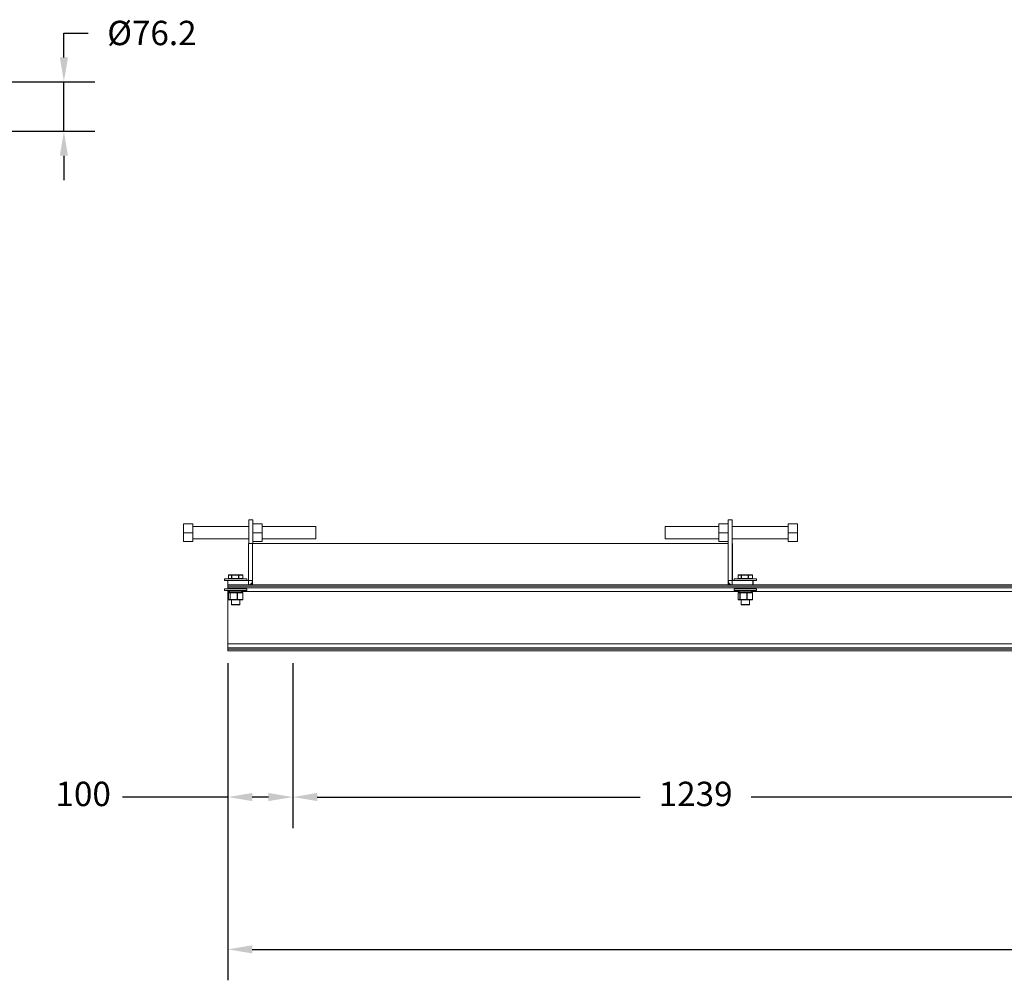
# Model space of a CAD drawing. Units: millimetres. Extents: x -1148 to 4360, y -449 to 2350.
# Drawn here: x 989 to 2503, y -435 to 1043 of the extents above; entities that cross this region are included whole.
import ezdxf

# ---------------------------------------------------------------- set-up
doc = ezdxf.new("R2010")
doc.units = ezdxf.units.MM
doc.header["$PDSIZE"] = -1
doc.layers.add('SLD-0', color=7, linetype='Continuous')
doc.dimstyles.new('ISO-25', dxfattribs={"dimtxt": 2.5, "dimasz": 2.5, "dimexe": 3.175, "dimexo": 1.27, "dimgap": 1.524, "dimtad": 0, "dimtih": 1, "dimtoh": 1, "dimdec": 0, "dimzin": 1, "dimtxsty": 'Standard', "dimcen": 2.5, "dimadec": 0, "dimazin": 0, "dimtfac": 1, "dimtdec": 0, "dimtmove": 0, "dimatfit": 3, "dimfxl": 1, "dimtzin": 1, "dimarcsym": 0})

# ---------------------------------------------------------------- blocks, each defined once
blk = doc.blocks.new('*D10')
at = {"color": 0, "linetype": 'ByBlock', "lineweight": -2}
for p, q in [((1309.2, 53.2), (1309.2, -434.7)), ((3987.2, 53.2), (3987.2, -434.7)), ((1346.7, -387.1), (2556.5, -387.1)), ((3949.7, -387.1), (2739.9, -387.1))]:
    blk.add_line(p, q, dxfattribs=at)
at = {"color": 0, "linetype": 'ByBlock'}
for points in [[(1309.2, -387.1), (1346.7, -380.8), (1346.7, -393.3)], [(3987.2, -387.1), (3949.7, -380.8), (3949.7, -393.3)]]:
    blk.add_solid(points, dxfattribs=at)
at = {"layer": 'DEFPOINTS', "color": 0, "linetype": 'ByBlock'}
for p in [(1309.2, 72.2), (3987.2, 72.2)]:
    blk.add_point(p, dxfattribs=at)
at = {"color": 0, "linetype": 'ByBlock', "insert": (2648.2, -387.1), "char_height": 37.5, "attachment_point": 5}
blk.add_mtext('2678', dxfattribs=at)
blk = doc.blocks.new('*D12')
at = {"color": 0, "linetype": 'ByBlock', "lineweight": -2}
for p, q in [((1309.2, 53.2), (1309.2, -200.4)), ((1409.2, 53.2), (1409.2, -200.4)), ((1309.2, -152.8), (1147.1, -152.8)), ((1371.7, -152.8), (1346.7, -152.8))]:
    blk.add_line(p, q, dxfattribs=at)
at = {"color": 0, "linetype": 'ByBlock'}
for points in [[(1309.2, -152.8), (1346.7, -146.5), (1346.7, -159)], [(1409.2, -152.8), (1371.7, -146.5), (1371.7, -159)]]:
    blk.add_solid(points, dxfattribs=at)
at = {"layer": 'DEFPOINTS', "color": 0, "linetype": 'ByBlock'}
for p in [(1309.2, 72.2), (1409.2, 72.2)]:
    blk.add_point(p, dxfattribs=at)
at = {"color": 0, "linetype": 'ByBlock', "insert": (1086.7, -152.8), "char_height": 37.5, "attachment_point": 5}
blk.add_mtext('100', dxfattribs=at)
blk = doc.blocks.new('*D13')
at = {"color": 0, "linetype": 'ByBlock', "lineweight": -2}
for p, q in [((1409.2, 53.2), (1409.2, -200.4)), ((2648.2, 53.2), (2648.2, -200.4)), ((1446.7, -152.8), (1943.2, -152.8)), ((2610.7, -152.8), (2114.2, -152.8))]:
    blk.add_line(p, q, dxfattribs=at)
at = {"color": 0, "linetype": 'ByBlock'}
for points in [[(1409.2, -152.8), (1446.7, -159), (1446.7, -146.5)], [(2648.2, -152.8), (2610.7, -159), (2610.7, -146.5)]]:
    blk.add_solid(points, dxfattribs=at)
at = {"layer": 'DEFPOINTS', "color": 0, "linetype": 'ByBlock'}
for p in [(1409.2, 72.2), (2648.2, 72.2)]:
    blk.add_point(p, dxfattribs=at)
at = {"color": 0, "linetype": 'ByBlock', "insert": (2028.7, -152.8), "char_height": 37.5, "attachment_point": 5}
blk.add_mtext('1239', dxfattribs=at)
blk = doc.blocks.new('*D20')
at = {"layer": 'DEFPOINTS', "color": 0}
for p in [(815.3, 947.6), (1057, 947.6), (924.3, 871.4)]:
    blk.add_point(p, dxfattribs=at)
at = {"layer": 'SLD-0', "color": 0, "lineweight": -2}
for p, q in [((1057, 985.1), (1057, 1022.6)), ((1057, 1022.6), (1094.5, 1022.6)), ((834.3, 947.6), (1104.6, 947.6)), ((1057, 871.4), (1057, 947.6)), ((943.3, 871.4), (1104.6, 871.4)), ((1057, 833.9), (1057, 796.4))]:
    blk.add_line(p, q, dxfattribs=at)
at = {"layer": 'SLD-0', "color": 0}
for points in [[(1050.8, 985.1), (1063.3, 985.1), (1057, 947.6)], [(1050.8, 833.9), (1063.3, 833.9), (1057, 871.4)]]:
    blk.add_solid(points, dxfattribs=at)
at = {"layer": 'SLD-0', "color": 0, "insert": (1192.4, 1041.4), "char_height": 37.5, "attachment_point": 2}
blk.add_mtext('%%c76.2', dxfattribs=at)

msp = doc.modelspace()

# ---------------------------------------------------------------- linework, layer by layer
at = {"color": 7, "linetype": 'Continuous', "lineweight": 15}
for p, q in [((1347.78, 273.8), (1341.43, 273.8)), ((1341.43, 273.8), (1341.43, 237.3)), ((1347.78, 273.8), (1347.78, 237.3)), ((2078.58, 273.8), (2084.93, 273.8)), ((2078.58, 180.15), (2078.58, 273.8)), ((2084.93, 180.15), (2084.93, 273.8)), ((1255.18, 267.3), (1241.18, 267.3)), ((1241.18, 267.3), (1241.18, 253.8)), ((1255.18, 267.3), (1255.18, 253.8)), ((1341.43, 263.33), (1255.18, 263.33)), ((1361.78, 267.3), (1347.78, 267.3)), ((1361.78, 267.3), (1361.78, 253.8)), ((1444.38, 263.33), (1361.78, 263.33)), ((1444.38, 245.55), (1444.38, 263.33)), ((2064.58, 263.33), (1981.98, 263.33)), ((1981.98, 263.33), (1981.98, 244.28)), ((2064.58, 267.3), (2078.58, 267.3)), ((2064.58, 253.8), (2064.58, 267.3)), ((2171.18, 263.33), (2084.93, 263.33)), ((2171.18, 267.3), (2185.18, 267.3)), ((2171.18, 253.8), (2171.18, 267.3)), ((2185.18, 253.8), (2185.18, 267.3)), ((1255.18, 253.8), (1241.18, 253.8)), ((1241.18, 253.8), (1241.18, 240.3)), ((1255.18, 253.8), (1255.18, 240.3)), ((1255.18, 244.28), (1341.43, 244.28)), ((1361.78, 253.8), (1347.78, 253.8)), ((1361.78, 253.8), (1361.78, 240.3)), ((1361.78, 244.28), (1444.38, 244.28)), ((1444.38, 244.28), (1444.38, 245.55)), ((1981.98, 244.28), (2064.58, 244.28)), ((2064.58, 253.8), (2078.58, 253.8)), ((2064.58, 240.3), (2064.58, 253.8)), ((2084.93, 244.28), (2171.18, 244.28)), ((2171.18, 240.3), (2171.18, 253.8)), ((2171.18, 253.8), (2185.18, 253.8)), ((2185.18, 240.3), (2185.18, 253.8)), ((1255.18, 240.3), (1241.18, 240.3)), ((1347.28, 237.3), (1340.93, 237.3)), ((1340.93, 237.3), (1340.93, 180.15)), ((2078.58, 237.3), (1347.28, 237.3)), ((1347.28, 173.8), (1347.28, 237.3)), ((1347.28, 237.3), (1347.28, 180.15)), ((1361.78, 240.3), (1347.78, 240.3)), ((2064.58, 240.3), (2078.58, 240.3)), ((2078.58, 173.8), (2078.58, 237.3)), ((2084.93, 237.3), (2085.43, 237.3)), ((2085.43, 180.15), (2085.43, 237.3)), ((2171.18, 240.3), (2185.18, 240.3)), ((1304.18, 182.8), (1304.18, 180.15)), ((1304.18, 182.8), (1309.67, 182.8)), ((1309.67, 182.8), (1338.18, 182.8)), ((1310.28, 188.65), (1310.28, 183.3)), ((1310.33, 188.65), (1310.33, 183.3)), ((1314.91, 188.65), (1310.33, 188.65)), ((1310.33, 183.3), (1314.91, 183.3)), ((1310.78, 189.15), (1315.36, 189.15)), ((1314.91, 188.65), (1315.33, 188.65)), ((1314.91, 183.3), (1314.91, 188.65)), ((1314.91, 183.3), (1315.33, 183.3)), ((1325.73, 188.65), (1315.33, 188.65)), ((1315.33, 188.65), (1315.33, 183.3)), ((1315.33, 183.3), (1325.73, 183.3)), ((1315.36, 189.15), (1325.76, 189.15)), ((1325.73, 183.3), (1325.73, 188.65)), ((1325.73, 188.65), (1326.18, 188.65)), ((1325.73, 183.3), (1326.18, 183.3)), ((1325.76, 189.15), (1331.58, 189.15)), ((1326.18, 188.65), (1326.18, 183.3)), ((1331.99, 188.65), (1326.18, 188.65)), ((1326.18, 183.3), (1331.99, 183.3)), ((1331.99, 183.3), (1331.99, 188.65)), ((1332.08, 183.3), (1332.08, 188.65)), ((1338.18, 180.15), (1338.18, 182.8)), ((2088.18, 182.8), (2088.18, 180.15)), ((2088.18, 182.8), (2093.67, 182.8)), ((2093.67, 182.8), (2122.18, 182.8)), ((2094.28, 188.65), (2094.28, 183.3)), ((2094.33, 188.65), (2094.33, 183.3)), ((2098.91, 188.65), (2094.33, 188.65)), ((2094.33, 183.3), (2098.91, 183.3)), ((2094.78, 189.15), (2099.36, 189.15)), ((2098.91, 188.65), (2099.33, 188.65)), ((2098.91, 183.3), (2098.91, 188.65)), ((2098.91, 183.3), (2099.33, 183.3)), ((2099.33, 188.65), (2099.33, 183.3)), ((2109.73, 188.65), (2099.33, 188.65)), ((2099.33, 183.3), (2109.73, 183.3)), ((2099.36, 189.15), (2109.76, 189.15)), ((2109.73, 188.65), (2110.18, 188.65)), ((2109.73, 183.3), (2109.73, 188.65)), ((2109.73, 183.3), (2110.18, 183.3)), ((2109.76, 189.15), (2115.58, 189.15)), ((2110.18, 188.65), (2110.18, 183.3)), ((2115.99, 188.65), (2110.18, 188.65)), ((2110.18, 183.3), (2115.99, 183.3)), ((2115.99, 183.3), (2115.99, 188.65)), ((2116.08, 183.3), (2116.08, 188.65)), ((2122.18, 180.15), (2122.18, 182.8)), ((1304.18, 180.15), (1309.18, 180.15)), ((1304.18, 167.45), (1304.18, 164.8)), ((1338.18, 167.45), (1304.18, 167.45)), ((1340.93, 180.15), (1309.18, 180.15)), ((1309.18, 180.15), (1309.18, 173.8)), ((1309.18, 173.8), (1340.93, 173.8)), ((1309.18, 171.5), (1309.18, 173.8)), ((2537.18, 173.8), (1309.18, 173.8)), ((3987.18, 171.5), (1309.18, 171.5)), ((1309.18, 169.2), (1309.18, 171.5)), ((3987.18, 169.2), (1309.18, 169.2)), ((1309.18, 167.45), (1309.18, 169.2)), ((1314.83, 168.61), (1314.83, 167.45)), ((1327.53, 167.45), (1327.53, 168.61)), ((1338.18, 164.8), (1338.18, 167.45)), ((1347.28, 180.15), (1340.93, 180.15)), ((1340.93, 173.8), (1340.93, 180.15)), ((2078.58, 173.8), (1347.28, 173.8)), ((2078.58, 180.15), (2084.93, 180.15)), ((2079.08, 177.68), (2079.08, 173.8)), ((2084.93, 173.8), (2084.93, 180.15)), ((2084.93, 180.15), (2116.68, 180.15)), ((2116.68, 173.8), (2084.93, 173.8)), ((2088.18, 167.45), (2088.18, 164.8)), ((2122.18, 167.45), (2088.18, 167.45)), ((2098.83, 168.61), (2098.83, 167.45)), ((2111.53, 167.45), (2111.53, 168.61)), ((2116.68, 180.15), (2122.18, 180.15)), ((2116.68, 180.15), (2116.68, 173.8)), ((2117.18, 180.15), (2117.18, 173.8)), ((2122.18, 164.8), (2122.18, 167.45)), ((1338.18, 164.8), (1304.18, 164.8)), ((1309.18, 163.2), (1309.18, 164.8)), ((1309.18, 82.8), (1309.18, 163.2)), ((1310.2, 161.3), (1310.2, 151.19)), ((1312.66, 161.3), (1310.21, 161.3)), ((1310.21, 161.3), (1310.21, 151.19)), ((1310.7, 161.8), (1313.14, 161.8)), ((1311.66, 164.3), (1311.66, 162.3)), ((1312.66, 151.19), (1312.66, 161.3)), ((1312.66, 161.3), (1313, 161.3)), ((1313, 161.3), (1313, 151.19)), ((1323.48, 161.3), (1313, 161.3)), ((1313.14, 161.8), (1323.63, 161.8)), ((1323.48, 151.19), (1323.48, 161.3)), ((1323.48, 161.3), (1323.97, 161.3)), ((1323.63, 161.8), (1331.66, 161.8)), ((1323.97, 161.3), (1323.97, 151.19)), ((1332, 161.3), (1323.97, 161.3)), ((1330.71, 162.3), (1330.71, 164.3)), ((1332, 151.19), (1332, 161.3)), ((1332.16, 151.19), (1332.16, 161.3)), ((2122.18, 164.8), (2088.18, 164.8)), ((2094.2, 161.3), (2094.2, 151.19)), ((2096.66, 161.3), (2094.21, 161.3)), ((2094.21, 161.3), (2094.21, 151.19)), ((2094.7, 161.8), (2097.14, 161.8)), ((2095.66, 164.3), (2095.66, 162.3)), ((2096.66, 151.19), (2096.66, 161.3)), ((2096.66, 161.3), (2097, 161.3)), ((2097, 161.3), (2097, 151.19)), ((2107.48, 161.3), (2097, 161.3)), ((2097.14, 161.8), (2107.63, 161.8)), ((2107.48, 151.19), (2107.48, 161.3)), ((2107.48, 161.3), (2107.97, 161.3)), ((2107.63, 161.8), (2115.66, 161.8)), ((2107.97, 161.3), (2107.97, 151.19)), ((2116, 161.3), (2107.97, 161.3)), ((2114.71, 162.3), (2114.71, 164.3)), ((2116, 151.19), (2116, 161.3)), ((2116.16, 151.19), (2116.16, 161.3)), ((1310.21, 151.19), (1312.66, 151.19)), ((1313.14, 150.69), (1310.7, 150.69)), ((1312.66, 151.19), (1313, 151.19)), ((1313, 151.19), (1323.48, 151.19)), ((1323.63, 150.69), (1313.14, 150.69)), ((1314.83, 150.69), (1314.83, 143.3)), ((1327.03, 142.8), (1315.33, 142.8)), ((1323.48, 151.19), (1323.97, 151.19)), ((1331.66, 150.69), (1323.63, 150.69)), ((1323.97, 151.19), (1332, 151.19)), ((1327.53, 143.3), (1327.53, 150.69)), ((2094.21, 151.19), (2096.66, 151.19)), ((2097.14, 150.69), (2094.7, 150.69)), ((2096.66, 151.19), (2097, 151.19)), ((2097, 151.19), (2107.48, 151.19)), ((2107.63, 150.69), (2097.14, 150.69)), ((2098.83, 150.69), (2098.83, 143.3)), ((2111.03, 142.8), (2099.33, 142.8)), ((2107.48, 151.19), (2107.97, 151.19)), ((2115.66, 150.69), (2107.63, 150.69)), ((2107.97, 151.19), (2116, 151.19)), ((2111.53, 143.3), (2111.53, 150.69)), ((3987.18, 82.8), (1309.18, 82.8)), ((1309.18, 76.8), (1309.18, 82.8)), ((3987.18, 76.8), (1309.18, 76.8)), ((1309.18, 74.5), (1309.18, 76.8)), ((3987.18, 74.5), (1309.18, 74.5)), ((1309.18, 72.2), (1309.18, 74.5)), ((3987.18, 72.2), (1309.18, 72.2))]:
    msp.add_line(p, q, dxfattribs=at)
at = {"color": 8, "linetype": 'Continuous', "lineweight": 15}
for p, q in [((1310.28, 188.65), (1310.33, 188.65)), ((1310.28, 183.3), (1310.33, 183.3)), ((1331.99, 188.65), (1332.08, 188.65)), ((1331.99, 183.3), (1332.08, 183.3)), ((2094.28, 188.65), (2094.33, 188.65)), ((2094.28, 183.3), (2094.33, 183.3)), ((2115.99, 188.65), (2116.08, 188.65)), ((2115.99, 183.3), (2116.08, 183.3)), ((1341.43, 173.8), (1341.43, 173.82)), ((1311.66, 163.2), (1309.18, 163.2)), ((1310.2, 161.3), (1310.21, 161.3)), ((1311.67, 164.3), (1311.66, 164.3)), ((1311.66, 162.3), (1330.71, 162.3)), ((1330.71, 164.3), (1311.67, 164.3)), ((2095.66, 163.2), (1330.71, 163.2)), ((1332, 161.3), (1332.16, 161.3)), ((2094.2, 161.3), (2094.21, 161.3)), ((2095.67, 164.3), (2095.66, 164.3)), ((2095.66, 162.3), (2114.71, 162.3)), ((2114.71, 164.3), (2095.67, 164.3)), ((2628.04, 163.2), (2114.71, 163.2)), ((2116, 161.3), (2116.16, 161.3)), ((1310.2, 151.19), (1310.21, 151.19)), ((1314.83, 143.3), (1327.53, 143.3)), ((1332, 151.19), (1332.16, 151.19)), ((2094.2, 151.19), (2094.21, 151.19)), ((2098.83, 143.3), (2111.53, 143.3)), ((2116, 151.19), (2116.16, 151.19))]:
    msp.add_line(p, q, dxfattribs=at)
at = {"color": 7, "linetype": 'Continuous', "lineweight": 15, "flags": 128}
for points in [[(1313, 161.3), (1313, 161.4), (1313.01, 161.49), (1313.02, 161.58), (1313.04, 161.65), (1313.06, 161.72), (1313.09, 161.76), (1313.11, 161.79), (1313.14, 161.8)], [(1323.48, 161.3), (1323.48, 161.4), (1323.49, 161.49), (1323.5, 161.58), (1323.52, 161.65), (1323.55, 161.72), (1323.57, 161.76), (1323.6, 161.79), (1323.63, 161.8)], [(2097, 161.3), (2097, 161.4), (2097.01, 161.49), (2097.02, 161.58), (2097.04, 161.65), (2097.06, 161.72), (2097.09, 161.76), (2097.11, 161.79), (2097.14, 161.8)], [(2107.48, 161.3), (2107.48, 161.4), (2107.49, 161.49), (2107.5, 161.58), (2107.52, 161.65), (2107.55, 161.72), (2107.57, 161.76), (2107.6, 161.79), (2107.63, 161.8)], [(1313.14, 150.69), (1313.11, 150.7), (1313.09, 150.73), (1313.06, 150.78), (1313.04, 150.84), (1313.02, 150.91), (1313.01, 151), (1313, 151.09), (1313, 151.19)], [(1323.63, 150.69), (1323.6, 150.7), (1323.57, 150.73), (1323.55, 150.78), (1323.52, 150.84), (1323.5, 150.91), (1323.49, 151), (1323.48, 151.09), (1323.48, 151.19)], [(2097.14, 150.69), (2097.11, 150.7), (2097.09, 150.73), (2097.06, 150.78), (2097.04, 150.84), (2097.02, 150.91), (2097.01, 151), (2097, 151.09), (2097, 151.19)], [(2107.63, 150.69), (2107.6, 150.7), (2107.57, 150.73), (2107.55, 150.78), (2107.52, 150.84), (2107.5, 150.91), (2107.49, 151), (2107.48, 151.09), (2107.48, 151.19)]]:
    msp.add_lwpolyline(points, dxfattribs=at)
at = {"color": 7, "linetype": 'Continuous', "lineweight": 15}
for centre, radius, start, end in [((1310.78, 188.65), 0.5, 90, 180), ((1310.78, 183.3), 0.5, 180, 270), ((1310.81, 188.68), 0.477, 93.24444, 182.88084), ((1310.81, 183.28), 0.477, 177.12253, 266.74539), ((1315.39, 188.68), 0.477, 93.21443, 182.91086), ((1315.39, 183.28), 0.477, 177.09252, 266.7754), ((1317.17, 188.78), 1.85, 168.28581, 183.85758), ((1317.18, 183.18), 1.85, 176.14486, 191.71082), ((1327.57, 188.78), 1.85, 168.28581, 183.85758), ((1327.57, 183.18), 1.85, 176.14486, 191.71082), ((1325.71, 188.69), 0.464, 355.20007, 84.16877), ((1325.71, 183.26), 0.464, 275.84171, 4.79616), ((1331.58, 188.65), 0.5, 360, 90), ((1331.53, 188.69), 0.463, 355.16801, 84.20083), ((1331.58, 183.3), 0.5, 270, 0), ((1331.53, 183.26), 0.463, 275.80965, 4.82822), ((2094.78, 188.65), 0.5, 90, 180), ((2094.78, 183.3), 0.5, 180, 270), ((2094.81, 188.68), 0.477, 93.24514, 182.89527), ((2094.81, 183.28), 0.477, 177.10811, 266.74469), ((2099.39, 188.68), 0.476, 93.21569, 182.92471), ((2099.39, 183.28), 0.476, 177.07867, 266.77414), ((2101.18, 188.78), 1.86, 168.33045, 183.84014), ((2101.18, 183.18), 1.86, 176.16229, 191.6662), ((2111.58, 188.78), 1.86, 168.33045, 183.84014), ((2111.58, 183.18), 1.86, 176.16229, 191.6662), ((2109.71, 188.69), 0.463, 355.17517, 84.19368), ((2109.71, 183.26), 0.463, 275.81681, 4.82106), ((2115.58, 188.65), 0.5, 0, 90), ((2115.53, 188.69), 0.463, 355.18921, 84.19581), ((2115.58, 183.3), 0.5, 270, 0), ((2115.53, 183.26), 0.464, 275.81467, 4.80702), ((1340.93, 180.15), 6.35, 270, 0), ((1341.43, 180.15), 6.35, 270, 337.11096), ((2084.93, 180.15), 6.35, 180, 270), ((1310.7, 161.3), 0.5, 90, 180), ((1310.7, 161.31), 0.494, 90.76875, 180.70463), ((1312.16, 164.3), 0.5, 90, 180), ((1312.16, 162.3), 0.5, 180, 270), ((1313.15, 161.31), 0.494, 90.76875, 180.70463), ((1323.53, 161.37), 0.444, 351.28578, 77.17813), ((1330.21, 164.3), 0.5, 0, 90), ((1330.21, 162.3), 0.5, 270, 0), ((1331.66, 161.3), 0.5, 0, 90), ((1331.57, 161.37), 0.444, 351.31727, 77.18398), ((2094.7, 161.3), 0.5, 90, 180), ((2094.7, 161.31), 0.494, 90.73269, 180.72669), ((2096.16, 164.3), 0.5, 90, 180), ((2096.16, 162.3), 0.5, 180, 270), ((2097.15, 161.31), 0.494, 90.7406, 180.71878), ((2107.53, 161.37), 0.444, 351.30465, 77.15926), ((2114.21, 164.3), 0.5, 0, 90), ((2114.21, 162.3), 0.5, 270, 0), ((2115.66, 161.3), 0.5, 0, 90), ((2115.57, 161.37), 0.444, 351.30151, 77.18107), ((1310.7, 151.19), 0.5, 180, 270), ((1310.7, 151.18), 0.494, 179.29238, 269.24107), ((1313.15, 151.18), 0.494, 179.29238, 269.24107), ((1315.33, 143.3), 0.5, 180, 270), ((1323.53, 151.12), 0.444, 282.81075, 8.71899), ((1327.03, 143.3), 0.5, 270, 0), ((1331.57, 151.12), 0.444, 282.80491, 8.68749), ((1331.66, 151.18), 0.494, 270.73068, 0.70787), ((2094.7, 151.19), 0.5, 180, 270), ((2094.7, 151.18), 0.494, 179.27032, 269.27713), ((2097.15, 151.18), 0.494, 179.27823, 269.26922), ((2099.33, 143.3), 0.5, 180, 270), ((2107.53, 151.12), 0.444, 282.82962, 8.70012), ((2111.03, 143.3), 0.5, 270, 0), ((2115.57, 151.12), 0.444, 282.80781, 8.70326), ((2115.66, 151.18), 0.494, 270.72287, 0.72968)]:
    msp.add_arc(centre, radius, start, end, dxfattribs=at)

# ---------------------------------------------------------------- dimensions: what is measured, and where the dimension line sits
at = {"layer": 'SLD-0', "color": 7}
dim = msp.add_linear_dim(base=(1057.01, 947.6), p1=(924.25, 871.4), p2=(815.25, 947.6), angle=90, text='%%c<>', dimstyle='ISO-25', override={"dimscale": 15, "dimdec": 1, "dimdsep": 46, "dimtdec": 1}, dxfattribs=at)
dim.commit()
dim.dimension.update_dxf_attribs({"geometry": '*D20', "text_midpoint": (1192.37, 1022.6)})
at = {"layer": 'SLD-0'}
for base, p2, picture, middle in [((1309.18, -152.8), (1309.18, 72.2), '*D12', (1086.69, -152.8)), ((2648.18, -152.8), (2648.18, 72.2), '*D13', (2028.68, -152.8))]:
    dim = msp.add_linear_dim(base=base, p1=(1409.18, 72.2), p2=p2, dimstyle='ISO-25', override={"dimscale": 15}, dxfattribs=at)
    dim.commit()
    dim.dimension.update_dxf_attribs({"geometry": picture, "text_midpoint": middle})
at = {"layer": 'SLD-0', "color": 7}
dim = msp.add_linear_dim(base=(1309.18, -387.07), p1=(3987.18, 72.2), p2=(1309.18, 72.2), angle=0, dimstyle='ISO-25', override={"dimscale": 15}, dxfattribs=at)
dim.commit()
dim.dimension.update_dxf_attribs({"geometry": '*D10', "text_midpoint": (2648.18, -387.07)})

doc.saveas('drawing.dxf')
